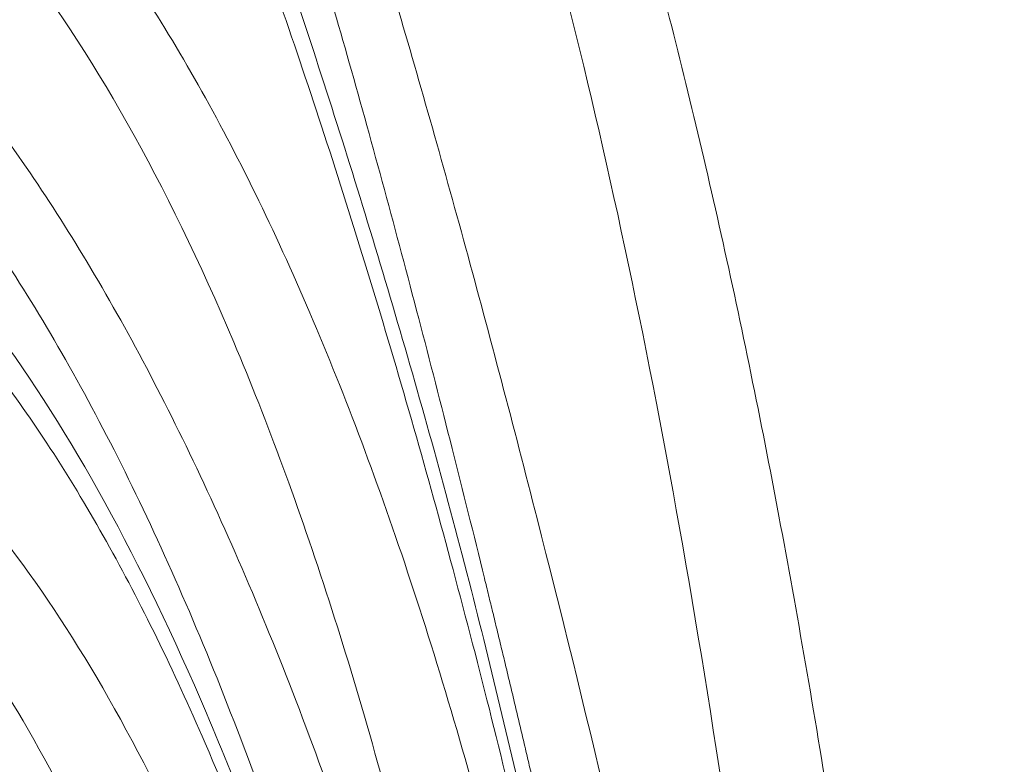
# Model space of a CAD drawing. Units: inches. Extents: x 0.3 to 36.8, y 0.2 to 16.9.
# Drawn here: x 12.5 to 12.7, y 14.3 to 14.4 of the extents above; entities that cross this region are included whole.
import ezdxf

# ---------------------------------------------------------------- set-up
doc = ezdxf.new("R2010")
doc.units = ezdxf.units.IN
doc.header["$MEASUREMENT"] = 0
doc.styles.add('SLDTEXTSTYLE0', font='TXT', dxfattribs={"width": 0.75})
doc.dimstyles.new('SLDDIMSTYLE10', dxfattribs={"dimtxt": 0.1666666666666667, "dimasz": 0.2362204724409449, "dimexe": 0, "dimexo": 0.0625, "dimgap": 0.04166666666666666, "dimtad": 1, "dimtoh": 1, "dimdec": 1, "dimlfac": 10, "dimrnd": 1e-09, "dimzin": 12, "dimdsep": 46, "dimtxsty": 'SLDTEXTSTYLE0', "dimsah": 1, "dimcen": 0.09, "dimadec": 0, "dimazin": 0, "dimtfac": 1, "dimtmove": 0, "dimatfit": 3, "dimfxl": 0, "dimtolj": 1, "dimtzin": 12, "dimarcsym": 0})
doc.dimstyles.new('SLDDIMSTYLE3', dxfattribs={"dimtxt": 0.1666666666666667, "dimasz": 0.2362204724409449, "dimexe": 0, "dimexo": 0.0625, "dimgap": 0.04166666666666666, "dimtad": 1, "dimtoh": 1, "dimdec": 1, "dimlfac": 10, "dimrnd": 1e-09, "dimzin": 12, "dimdsep": 46, "dimtxsty": 'SLDTEXTSTYLE0', "dimsah": 1, "dimcen": 0.09, "dimadec": 0, "dimazin": 0, "dimtfac": 1, "dimtdec": 1, "dimtmove": 0, "dimatfit": 3, "dimfxl": 0, "dimtolj": 1, "dimtzin": 12, "dimarcsym": 0})

# ---------------------------------------------------------------- blocks, each defined once
blk = doc.blocks.new('*D23')
at = {"color": 7, "linetype": 'Continuous', "lineweight": 0}
for q in [(9.197466260451932, 15.01599175403462), (13.43204644749978, 10.78141156698672)]:
    blk.add_line((11.55185244786847, 12.66160556661805), q, dxfattribs=at)
for points in [[(9.197466260451932, 15.01599175403462), (9.339444393682301, 14.82390369142882), (9.389554323057725, 14.87401362080425)], [(11.55185244786847, 12.66160556661805), (11.4098743146381, 12.85369362922384), (11.35976438526268, 12.80358369984842)]]:
    blk.add_solid(points, dxfattribs=at)
at = {"color": 7, "linetype": 'Continuous', "lineweight": 0, "char_height": 0.1666666666666667, "attachment_point": 1, "rotation": 315.00000000000045, "style": 'SLDTEXTSTYLE0'}
for s, insert in [('%%c', (13.18309133968402, 11.70763578828568)), ('33.3', (13.36087920415949, 11.52984793677369)), ('846mm', (12.99461621199874, 11.52180896834325)), ('"', (13.66551507619515, 11.22521206473803))]:
    blk.add_mtext(s, dxfattribs=dict(at, insert=insert))
blk = doc.blocks.new('*D24')
at = {"color": 7, "linetype": 'Continuous', "lineweight": 0}
for q in [(9.989659354160205, 14.50563822124035), (12.35596783676367, 10.40707170298992)]:
    blk.add_line((10.7596593541602, 13.17195909941232), q, dxfattribs=at)
blk.add_solid([(10.7596593541602, 13.17195909941232), (10.8470836508765, 12.94966963395142), (10.90845552988485, 12.98510270481757)], dxfattribs=at)
at = {"color": 7, "linetype": 'Continuous', "lineweight": 0, "char_height": 0.1666666666666667, "attachment_point": 1, "rotation": 300.00000000000074, "style": 'SLDTEXTSTYLE0'}
for s, insert in [('%%c', (12.35510601354773, 11.36610403332332)), ('388mm', (12.12495750001145, 11.23539006129682)), ('15.4', (12.48082102148621, 11.14835927063308)), ('"', (12.69623111239531, 10.77525804871551))]:
    blk.add_mtext(s, dxfattribs=dict(at, insert=insert))

msp = doc.modelspace()

# ---------------------------------------------------------------- linework, layer by layer
at = {"color": 7, "linetype": 'Continuous', "lineweight": 15}
for points, knots in [([(12.56284363569602, 14.5145418732202), (12.57120338028729, 14.49222620455405), (12.57883310357787, 14.46754746944466), (12.59266763364374, 14.41395414857047), (12.59887379487169, 14.38504227953605), (12.60993323662272, 14.32359158652978), (12.61478725546535, 14.29104913431792), (12.6232161263299, 14.22294822712195), (12.62678648935178, 14.18737555524383), (12.62977294531941, 14.15067028947193)], [0, 0, 0, 0, 0.25, 0.25, 0.5, 0.5, 0.75, 0.75, 1, 1, 1, 1]), ([(12.60911440388876, 14.13935168542308), (12.60884279145352, 14.14129143515057), (12.60830096208233, 14.14516096849569), (12.60747665033054, 14.15092256604768), (12.60664647325538, 14.15663376873871), (12.60580943378218, 14.16229262572159), (12.60496575642612, 14.16789965590798), (12.6041153404953, 14.17345472053497), (12.60325817221296, 14.17895785931893), (12.60239421204809, 14.18440905116147), (12.60152343610185, 14.18980834058934), (12.59943715477646, 14.20251931389818), (12.59602181371383, 14.22225366011831), (12.59107536981807, 14.24841888348208), (12.58580999611749, 14.27392557725438), (12.58028083326866, 14.29856123712302), (12.57441657588707, 14.32273430679655), (12.56833604588302, 14.34608530689233), (12.56194953579208, 14.36905405278505), (12.55534424488506, 14.39137299718016), (12.54850020186448, 14.41313520428171), (12.54294388690885, 14.42971335933418), (12.53883073139727, 14.44144200782016), (12.53622990001681, 14.44867395062824), (12.53363173311548, 14.45571530104377), (12.53103644942903, 14.46256597337982), (12.52844430153852, 14.46922599508536), (12.52585552533516, 14.47569534404572), (12.52327037920332, 14.48197408347699), (12.52068903902397, 14.48806198961766), (12.51811197171131, 14.49395988009526), (12.51553857342588, 14.49966477007053), (12.51297214259103, 14.50518756140399), (12.51124610563361, 14.50874709633042), (12.51038934658564, 14.51051395522742)], [0, 0, 0, 0, 0.01277619782941142, 0.02548675369014336, 0.03813220321213692, 0.05071309030711878, 0.06322996726852838, 0.07568339487038431, 0.08807394246485709, 0.1004021880784064, 0.1126687185063278, 0.1248741294055234, 0.1874445565823527, 0.2497820321252966, 0.3115408059799247, 0.3747308801671641, 0.4360765484292043, 0.4997208407978172, 0.5615701973556508, 0.6247421328015466, 0.6878308517968017, 0.7497925788413934, 0.7722911534898642, 0.7944821743360934, 0.8163677947671342, 0.8379502601591579, 0.8592319124061796, 0.8802151946705781, 0.900902656362147, 0.9212969583514676, 0.9414008784226395, 0.961217316969045, 0.9807493029344669, 1, 1, 1, 1]), ([(12.57976769387628, 14.51054504288671), (12.58018867287013, 14.50938036978497), (12.58103040855177, 14.50705163860956), (12.58227991820314, 14.50351604330644), (12.58351946299533, 14.49995058369978), (12.58474818760654, 14.49635213922722), (12.58596639788742, 14.49272154548335), (12.58717408838459, 14.48905857873626), (12.58837133662609, 14.48536329892874), (12.58955819753414, 14.48163569003522), (12.59073473170132, 14.47787575637775), (12.59190099781618, 14.47408349682988), (12.59305705469092, 14.47025891172541), (12.59420296071684, 14.46640200101022), (12.59533877400992, 14.46251276472806), (12.59646455236773, 14.45859120292516), (12.59758035329076, 14.45463731554569), (12.59868623393507, 14.45065110294525), (12.59978225127522, 14.4466325639409), (12.60086846149452, 14.44258170309956), (12.60194492225707, 14.43849850352383), (12.60443262286837, 14.42890117050164), (12.60823030567312, 14.41348559849318), (12.6131578081559, 14.39172084666923), (12.61783382815428, 14.36924826255312), (12.62374038357917, 14.33833931845218), (12.63049764009167, 14.29808603400236), (12.63643312389269, 14.25579240081702), (12.64069156354461, 14.22090837752206), (12.6429918874535, 14.20013791484366), (12.64454732236599, 14.18512430641633), (12.64545421301735, 14.17606493234653), (12.64633470682701, 14.16695863824259), (12.64718839709437, 14.15780428791669), (12.64801784873872, 14.14860599795027), (12.64854889358642, 14.14243482841674), (12.64881442613505, 14.13934912599175)], [0, 0, 0, 0, 0.01253706237230219, 0.02506750430742151, 0.03759193575766124, 0.05011096772370664, 0.06262521216369606, 0.07513528190171116, 0.087641790535674, 0.1001453523447634, 0.1126465821963941, 0.1251460954528459, 0.1376445078776001, 0.1501424355414388, 0.1626404947284019, 0.175139301841656, 0.1876394733093364, 0.2001416254904612, 0.21264637458095, 0.2251543365198418, 0.2376661268957761, 0.2501823608537942, 0.3127197548366635, 0.3752270880790467, 0.4377752213045692, 0.5002399693883078, 0.6254472524251536, 0.7501468235998766, 0.8126041062272904, 0.8750825707587717, 0.8959183975964531, 0.9167436808204855, 0.9375614494231959, 0.958374735771854, 0.9791865742673762, 0.9999999999999999, 0.9999999999999999, 0.9999999999999999, 0.9999999999999999]), ([(12.62543331099951, 14.15194587014935), (12.61905644328453, 14.18865274797008), (12.61198872362334, 14.22399827474284), (12.597314721059, 14.29119615816768), (12.58971417602429, 14.3230394194851), (12.57828860236261, 14.36787197594594), (12.57447703994284, 14.38233085944847), (12.56686139622992, 14.41024300939394), (12.56305193096099, 14.42369619735137), (12.55155958335118, 14.4624901389085), (12.54381324918631, 14.48625866756628), (12.53569613139539, 14.50776001139652)], [0, 0, 0, 0, 0.2499999999999997, 0.2499999999999997, 0.4999999999999993, 0.4999999999999993, 0.6250000000000001, 0.6250000000000001, 0.750000000000001, 0.750000000000001, 1, 1, 1, 1]), ([(12.61488409760091, 14.1457782608923), (12.61460828640523, 14.14740460722771), (12.61405864889991, 14.15064559583371), (12.61322738685613, 14.15546878705843), (12.61239537790102, 14.16024188324748), (12.61156227229064, 14.16496367019507), (12.61072861531682, 14.16963479458965), (12.60989470280676, 14.17425541350413), (12.60906088195283, 14.17882582762505), (12.60822745450633, 14.18334642248642), (12.60739466669706, 14.18781777952891), (12.60656271787554, 14.19224064867314), (12.60573179216858, 14.19661583153047), (12.60490206845416, 14.20094411212579), (12.60407372186306, 14.20522625688637), (12.60324692223428, 14.20946300944607), (12.6024218490077, 14.21365506260467), (12.60159866017073, 14.21780298434333), (12.60077750497336, 14.22190723900336), (12.59995853880691, 14.22596826028222), (12.59914191209182, 14.22998647325755), (12.59832777164618, 14.23396229705316), (12.59751626036372, 14.23789614440257), (12.59670751737434, 14.24178842185869), (12.59590167807631, 14.24563952983128), (12.59509887420146, 14.24944986266918), (12.59429923387238, 14.2532198087297), (12.59350288165655, 14.25694975045138), (12.59270993863733, 14.26064006442169), (12.59192052241882, 14.26429112145779), (12.59113474737314, 14.26790328663639), (12.59035272404756, 14.27147691924532), (12.58957456958598, 14.27501233707602), (12.58880041286048, 14.27850975126113), (12.58803037585762, 14.28196926469129), (12.58726459733188, 14.28539090655914), (12.5865032119721, 14.28877470691157), (12.58574634986026, 14.29212070470536), (12.584994136227, 14.29542894767143), (12.58424669161555, 14.29869949211577), (12.58350413199485, 14.30193240259607), (12.58276656733365, 14.30512775794971), (12.58203409622135, 14.30828567574456), (12.58130679092696, 14.31140634768597), (12.58058471226141, 14.31449000449796), (12.5798679170447, 14.31753688504148), (12.57915645982981, 14.32054722861065), (12.57845039300123, 14.32352127474413), (12.57774976680743, 14.32645926319716), (12.57705462939031, 14.32936143391532), (12.57636502688871, 14.33222802684845), (12.57568100324986, 14.33505928239695), (12.57500260111994, 14.33785543951887), (12.57432985875573, 14.34061674246091), (12.5721579019672, 14.34949513309386), (12.5684216405181, 14.36449554205241), (12.56308044175514, 14.3852900174864), (12.55759397479426, 14.4059287493943), (12.55206298145121, 14.42590225552601), (12.54653402475439, 14.44493935607435), (12.54226576532779, 14.45887316989261), (12.53921977801492, 14.4684306662385), (12.53739634888325, 14.47403628984783), (12.53553124230724, 14.47964820949896), (12.5336231279568, 14.48525683959413), (12.53167255229706, 14.49086365246292), (12.53034849258393, 14.4945467332405), (12.52968165677348, 14.49640164214747)], [0, 0, 0, 0, 0.01128750481954676, 0.02249377867038831, 0.03361908767584246, 0.04466369042682221, 0.05562783843536385, 0.06651177656866146, 0.07731574346411813, 0.08804004269255028, 0.09868574177796417, 0.109254344571912, 0.1197473065108615, 0.130166028225489, 0.1405118564455557, 0.1507860849154969, 0.1609899350138939, 0.1711242980181367, 0.1811898262339648, 0.1911871417890455, 0.2011168419096963, 0.2109794993391527, 0.2207756627578366, 0.2305058572052746, 0.240170584503385, 0.2497703236807317, 0.2593055313974761, 0.2687766423706931, 0.2781840697997593, 0.2875282057914701, 0.2968094217846703, 0.3060280689740236, 0.3151844766958483, 0.3242786810648629, 0.3333101682529121, 0.3422783775146701, 0.3511827680006465, 0.3600228185874405, 0.3687980276943432, 0.3775079130872245, 0.386152011670572, 0.3947298792685017, 0.4032411369973761, 0.4116856381898302, 0.4200633033660212, 0.4283740543930195, 0.4366178146052178, 0.4447945089239871, 0.4529040639682239, 0.4609464081561675, 0.4689214717988217, 0.4768291871853195, 0.4846694886605432, 0.4924423126953257, 0.5001475979495328, 0.559937426212657, 0.621802931749553, 0.6853553317309853, 0.7502633013557445, 0.8131299723422174, 0.8751875862660948, 0.8951517634982714, 0.9154622315917235, 0.9361109759833206, 0.9570895437259235, 0.9783890193151817, 1, 1, 1, 1]), ([(12.46025697833227, 14.49244847476576), (12.46081427359706, 14.49219650338029), (12.46192843269292, 14.49169275567462), (12.4635914994806, 14.49088979808868), (12.46524774347982, 14.49005256365431), (12.46689664937257, 14.48917763894519), (12.46853838175986, 14.4882659376112), (12.47017292323488, 14.48731721507638), (12.47180030510202, 14.48633153681095), (12.47342054560025, 14.48530888528981), (12.47503366649359, 14.48424926518783), (12.47663968843406, 14.4831526753201), (12.47823863292981, 14.48201911576391), (12.47983051910627, 14.48084858741113), (12.48141537468913, 14.47964108664327), (12.48615934683849, 14.47589941827403), (12.49392478344613, 14.46892173711367), (12.50443525716555, 14.45733752262827), (12.51456392266256, 14.44396981157668), (12.52430127420005, 14.42884092520732), (12.53362785577274, 14.41200934234901), (12.5425347246052, 14.39349886911851), (12.55100009756506, 14.37338261278015), (12.55902102697968, 14.35166977156635), (12.56657974088947, 14.32843641088227), (12.57249786322486, 14.30781789872864), (12.57699694813948, 14.29062190731341), (12.58025362026505, 14.27737697158455), (12.58338912231144, 14.26380627389873), (12.58590383941987, 14.25222107271504), (12.58785726614172, 14.24278943204414), (12.5892936620962, 14.23563211714024), (12.59069912788418, 14.22840338476897), (12.59207388905793, 14.22110311319443), (12.59341840252401, 14.21373175402588), (12.59473220186795, 14.20628762743763), (12.59601825330426, 14.19877700476705), (12.59685043014982, 14.19371066961073), (12.59726654834192, 14.19117732079541)], [0, 0, 0, 0, 0.008972104147623988, 0.01793726248298706, 0.02689594058382603, 0.03584860510701907, 0.04479572371816008, 0.05373776502035127, 0.06267519848230836, 0.07160849436578577, 0.08053812365241424, 0.08946455796998194, 0.09838826951823022, 0.107309730994213, 0.1162294155172707, 0.1251477965537051, 0.1877548073763054, 0.2502171181376851, 0.3127200318371625, 0.3752625895262714, 0.4378102945292869, 0.5002781854433882, 0.5628871657817434, 0.6252596023587418, 0.6877650689997417, 0.7502033367502356, 0.7814858493372816, 0.8127173545069948, 0.8439208595488518, 0.8751194473357249, 0.8907626986832763, 0.9063906303331947, 0.9220061538791919, 0.937612188589782, 0.9532116597532079, 0.9688074970073948, 0.9844026326595351, 1, 1, 1, 1]), ([(12.45504171195948, 14.48030852154573), (12.46260897576781, 14.47682601526258), (12.46995913359551, 14.47211238437073), (12.48415196405929, 14.46025242376347), (12.49099818893115, 14.45310836804516), (12.51070070341574, 14.42813461916417), (12.52270177866878, 14.4067430523941), (12.53888231439795, 14.36839355130899), (12.54397422882279, 14.35456301214444), (12.55353498620952, 14.32493704636656), (12.55800282440124, 14.3091334057757), (12.56631055291901, 14.27573090347235), (12.57015167607917, 14.25812970832948), (12.57721830946687, 14.22131842111442), (12.58044472616005, 14.20210799947463), (12.58337122264609, 14.18220590590104)], [0, 0, 0, 0, 0.1249999999999998, 0.1249999999999998, 0.2499999999999996, 0.2499999999999996, 0.5000000000000003, 0.5000000000000003, 0.6250000000000002, 0.6250000000000002, 0.7500000000000001, 0.7500000000000001, 0.8750000000000001, 0.8750000000000001, 1, 1, 1, 1]), ([(12.43765305420128, 14.46484096167331), (12.44521312774284, 14.46183021131538), (12.45264522369447, 14.45771991574141), (12.46716538651877, 14.44722436100273), (12.47425659207398, 14.44083682506413), (12.48810700574261, 14.42581024057441), (12.49486532440158, 14.41717441114731), (12.50802726020312, 14.3976890952949), (12.51443335000446, 14.3868379741717), (12.5268487296345, 14.36294898474354), (12.53285685787955, 14.34991302032229), (12.54442008322445, 14.32170680902841), (12.54997508827622, 14.30654005892827), (12.56054253602682, 14.27421932453943), (12.56555414690273, 14.25705979952491), (12.57495010959233, 14.22092470416911), (12.57933550886606, 14.20195593252071), (12.58337126735877, 14.18220575271821)], [0, 0, 0, 0, 0.125, 0.125, 0.25, 0.25, 0.375, 0.375, 0.5, 0.5, 0.625, 0.625, 0.75, 0.75, 0.875, 0.875, 1, 1, 1, 1]), ([(12.57962667799701, 14.14283084612128), (12.57941415831342, 14.14407908027204), (12.57891979743772, 14.14698270838523), (12.57805902668529, 14.15191826543424), (12.57696798981971, 14.15802951628311), (12.57563267589768, 14.16528654075204), (12.57403842615961, 14.17365668261854), (12.57216767658159, 14.18309952832633), (12.57000085438441, 14.19356814978853), (12.56691809378313, 14.20776195011152), (12.56319581382846, 14.22373807777323), (12.55917387854094, 14.23966581788165), (12.55598764772634, 14.25151756151026), (12.55330446389402, 14.26105314518827), (12.55048831401384, 14.27067506933553), (12.54670785066724, 14.28296929818901), (12.54220239257205, 14.29665654362634), (12.53606317971474, 14.31399847831573), (12.52865347131791, 14.33300512776574), (12.51657880356075, 14.36031335202474), (12.50061163049936, 14.38993163289569), (12.48378591541282, 14.41310483788012), (12.47099053878464, 14.42665874390473), (12.46294798031795, 14.43386658895332), (12.45606099022559, 14.43917364452585), (12.45044534755544, 14.44286177714827), (12.44591903286851, 14.44547230989444), (12.44192964884907, 14.44755928202983), (12.43841307808312, 14.44917788094455), (12.43606745791401, 14.45012893357098), (12.4354372937716, 14.45038443924519)], [0, 0, 0, 0, 0.007306112830739229, 0.01699539673736978, 0.02906800241750045, 0.04352462416710972, 0.06036682563755134, 0.07959742479425219, 0.1012209367199046, 0.1252440738446347, 0.1690302915004913, 0.2045129426692832, 0.2316596202759184, 0.2504347608446899, 0.2714260968962861, 0.3004947504599803, 0.3406163420166816, 0.375571922454828, 0.4381147776083844, 0.5006404473668001, 0.62559526200848, 0.7504568093394429, 0.8091166688651517, 0.8503051012205444, 0.8884691371277983, 0.9251522120090496, 0.9433285991059054, 0.9625742545684732, 0.9899453615360583, 1, 1, 1, 1]), ([(12.57843561524996, 14.13792060362025), (12.57242528332264, 14.17410925417659), (12.5652684083028, 14.20787110078074), (12.5529222827912, 14.25411426209652), (12.54853358038974, 14.26879713288277), (12.53921948986669, 14.29649974602987), (12.53429561935411, 14.30952865388565), (12.51875692628465, 14.34601683756378), (12.50735651162027, 14.36687050008609), (12.48886611680293, 14.39186333290755), (12.48247348474138, 14.3991516292808), (12.46928173624319, 14.41147409941428), (12.46248201350882, 14.41650312536143), (12.45553154914597, 14.4203730740488)], [0, 0, 0, 0, 0.2500000000000012, 0.2500000000000012, 0.3750000000000008, 0.3750000000000008, 0.5000000000000004, 0.5000000000000004, 0.7499999999999997, 0.7499999999999997, 0.8749999999999999, 0.8749999999999999, 1, 1, 1, 1]), ([(12.57735165987287, 14.13933401881742), (12.57712182858428, 14.1406779223501), (12.57666199325083, 14.14336673958154), (12.5759597984311, 14.14737405727066), (12.57524813846009, 14.15136420228259), (12.57452609346529, 14.15533521400455), (12.57379385366274, 14.15928761839277), (12.57305131075224, 14.16322127428812), (12.57229843585019, 14.16713621950497), (12.57153517805359, 14.17103244393601), (12.57076149176913, 14.17490994995484), (12.56997732897577, 14.17876873801636), (12.56918264281282, 14.18260880375068), (12.56837738096922, 14.18643016406331), (12.56608231847753, 14.19712691638219), (12.56213656671377, 14.21433896171213), (12.55561045170193, 14.23975585313076), (12.54788609216828, 14.26613814071325), (12.53877994421846, 14.29281381369086), (12.52981888023143, 14.31526009785171), (12.52120926795307, 14.33399260893706), (12.51311288528206, 14.34948643135661), (12.50468635228535, 14.36355605411002), (12.49591329768369, 14.37617672138975), (12.48683516671304, 14.38726445917787), (12.47968100257167, 14.39452379598458), (12.47467739969968, 14.39896175513197), (12.47192352257576, 14.40125204107772), (12.46914501436884, 14.40341157593017), (12.46634183046786, 14.40544122373426), (12.46351334081155, 14.40733775085863), (12.46066119496307, 14.40911325129222), (12.45874113711282, 14.41018509650025), (12.45778030594166, 14.41072146694679)], [0, 0, 0, 0, 0.009550784372657932, 0.01910874774145081, 0.02867451556920318, 0.0382487117066649, 0.04783195827365445, 0.05742487554174079, 0.0670280818186596, 0.07664219333451117, 0.08626782412982432, 0.0959055859456176, 0.1055560881154957, 0.1152199374599126, 0.1248977381826164, 0.1872292198286678, 0.2498256768376538, 0.3329302334209342, 0.4161117112951576, 0.4997381187099234, 0.5623613614364387, 0.6247712896844693, 0.687452350953917, 0.7498225571202304, 0.8125222913506306, 0.8748946244576612, 0.8927171659614477, 0.9105495187226718, 0.9283957390622627, 0.9462598728514262, 0.9641459527881405, 0.982057995716854, 1, 1, 1, 1]), ([(12.57196629086687, 14.13932921266455), (12.56910970559912, 14.15526808033472), (12.5660074437621, 14.17064760090287), (12.55931938575765, 14.2001121574588), (12.55573217329127, 14.21419561157055), (12.54808985538987, 14.24093827501114), (12.54403437637074, 14.25359810740207), (12.53547652763294, 14.27738462568287), (12.53097402095515, 14.28851331175646), (12.51684017401726, 14.31950231140272), (12.50657952338947, 14.33699930029201), (12.48460416811816, 14.36483458346707), (12.47288298879234, 14.37512671916647), (12.46061959792948, 14.38178099588069)], [0, 0, 0, 0, 0.1250000000000001, 0.1250000000000001, 0.2500000000000002, 0.2500000000000002, 0.3750000000000003, 0.3750000000000003, 0.5000000000000004, 0.5000000000000004, 0.7500000000000002, 0.7500000000000002, 1, 1, 1, 1]), ([(12.45488233063015, 14.36893000090688), (12.46600500017407, 14.36261948531703), (12.47654579084978, 14.35306967908702), (12.49619590008042, 14.32766279937), (12.50530349794079, 14.31179652654163), (12.52194487841405, 14.27459171469197), (12.5294828612067, 14.25324747221402), (12.53955511688755, 14.21754390105232), (12.54270471495558, 14.20503042003364), (12.54859049160017, 14.17888387507603), (12.55132679998849, 14.16524751269899), (12.55386015488126, 14.15110889095127)], [0, 0, 0, 0, 0.25, 0.25, 0.5, 0.5, 0.75, 0.75, 0.875, 0.875, 1, 1, 1, 1]), ([(12.5519201789691, 14.15163754104651), (12.55162506317194, 14.15279160966442), (12.5510363777748, 14.1550937004004), (12.55014412703758, 14.15850785382998), (12.54924833337858, 14.16188205141916), (12.54834839155496, 14.16521429035154), (12.54744474625891, 14.1685052598588), (12.54653755865843, 14.17175494107346), (12.54562706108807, 14.17496351103188), (12.54471346215246, 14.17813110115915), (12.54379697556952, 14.181257861505), (12.54287781319031, 14.18434389642006), (12.54195622559518, 14.18738937284738), (12.5410324414507, 14.19039452115147), (12.54010667098947, 14.19335960501569), (12.5391791184429, 14.19628490274508), (12.53824998435733, 14.19917069339877), (12.53731946582755, 14.20201725777165), (12.53638775648526, 14.20482487806813), (12.53545504655238, 14.20759383792381), (12.53452152287688, 14.21032442233501), (12.53358736897292, 14.21301691761324), (12.53265276505958, 14.21567161133332), (12.5317178880997, 14.21828879228365), (12.53078291183833, 14.22086875041614), (12.52984800684114, 14.22341177679678), (12.52891334053223, 14.22591816355616), (12.52797907723292, 14.22838820384078), (12.52704537819583, 14.23082219176339), (12.52611240165553, 14.23322042235794), (12.52518030281657, 14.23558319151888), (12.52424923407225, 14.23791079599983), (12.52331934436898, 14.24020353319388), (12.52239078172875, 14.24246170172276), (12.5214636841425, 14.24468559892195), (12.52053821795008, 14.24687551916764), (12.51961444550415, 14.24903172975976), (12.51869246350959, 14.25115456198456), (12.51777240983936, 14.25324437578763), (12.51685440274794, 14.25530153474314), (12.51593856184586, 14.2573264012557), (12.51502500358252, 14.25931933546238), (12.51411384248024, 14.26128069551682), (12.51320519084208, 14.26321083750669), (12.51229915886435, 14.26511011546845), (12.51139585464153, 14.26697888137637), (12.51049538419953, 14.2688174851384), (12.50959785152119, 14.2706262745903), (12.50870335857354, 14.27240559549023), (12.50781200533446, 14.27415579151333), (12.50692388981924, 14.27587720424626), (12.50603910810686, 14.27757017318187), (12.50515775436623, 14.27923503571385), (12.50427992088213, 14.28087212713142), (12.50340569808103, 14.28248178061406), (12.50253517455677, 14.28406432722645), (12.50166843709554, 14.28562009591249), (12.50080557070306, 14.28714941349308), (12.49994665862244, 14.28865260465021), (12.49909178238566, 14.29012999196161), (12.49824102174021, 14.29158189574908), (12.49739445503543, 14.29300863461449), (12.49655215791191, 14.29441052343857), (12.49571420731471, 14.29578788227978), (12.49488065129863, 14.29714102865301), (12.49405160190484, 14.29847038913637), (12.49322709266722, 14.29977627345722), (12.49240716652105, 14.3010589657973), (12.49159187058214, 14.3023187438895), (12.4907812512868, 14.30355588410444), (12.48997535461505, 14.30477066178264), (12.48917422603559, 14.30596335111372), (12.48837791052435, 14.30713422513583), (12.48758645256361, 14.30828355570349), (12.48679989614614, 14.30941161346404), (12.48601828477804, 14.31051866783207), (12.48524166148189, 14.31160498696469), (12.48447006879973, 14.31267083773679), (12.48370354879614, 14.31371648571659), (12.48294214306118, 14.31474219514134), (12.48218589271339, 14.31574822889331), (12.48143483840271, 14.31673484847588), (12.48068902031339, 14.31770231398994), (12.47994847816692, 14.31865088411041), (12.47921325122485, 14.31958081606302), (12.47848337829164, 14.32049236560126), (12.47775889771749, 14.32138578698362), (12.47703984740111, 14.32226133295088), (12.4763262647925, 14.32311925470377), (12.47561818689565, 14.32395980188074), (12.4749156502713, 14.32478322253598), (12.47421869103963, 14.32558976311758), (12.47352734488281, 14.32637966844602), (12.47284164704796, 14.32715318169274), (12.47216163234869, 14.32791054435893), (12.47148733517163, 14.32865199625493), (12.47081878946436, 14.32937777547789), (12.47015602879189, 14.33008811839726), (12.46949908614072, 14.33078325961212), (12.46884799465065, 14.33146343201313), (12.46820278493789, 14.33212886646098), (12.46756350017594, 14.33277978754235), (12.46693016033369, 14.33341640947542), (12.46630277978794, 14.33403896144849), (12.46568140419792, 14.334647680429), (12.46506606230234, 14.33524280576209), (12.46445678501589, 14.3358245740027), (12.46385360213291, 14.33639321855449), (12.46325654320256, 14.33694896978034), (12.46266563730205, 14.33749205499109), (12.4620809131001, 14.33802269846623), (12.46150239884394, 14.33854112146595), (12.46093012236641, 14.33904754224522), (12.46036411108769, 14.3395421760672), (12.45980439201841, 14.34002523521655), (12.45925099176239, 14.3404969290126), (12.45870393651937, 14.34095746382234), (12.45816325208775, 14.34140704307329), (12.45762896386728, 14.3418458672661), (12.45710109686168, 14.34227413398715), (12.4565796756813, 14.34269203792081), (12.45606472454563, 14.34309977086169), (12.45555626728594, 14.34349752172662), (12.45505432734771, 14.34388547656655), (12.45455892779314, 14.34426381857819), (12.45407009130361, 14.3446327281156), (12.45358784018205, 14.34499238270153), (12.45311219635536, 14.34534295703865), (12.45264318137671, 14.34568462302057), (12.45218081642787, 14.34601754974278), (12.45172512232147, 14.34634190351328), (12.45127611950325, 14.34665784786324), (12.45083382805424, 14.34696554355734), (12.45039826769296, 14.347265148604), (12.44996945777753, 14.3475568182655), (12.44954741730778, 14.34784070506785), (12.44913216492732, 14.34811695881056), (12.44872371892555, 14.3483857265762), (12.4483220972397, 14.34864715273985), (12.44792731745674, 14.34890137897836), (12.44753939681535, 14.34914854427944), (12.4471583522078, 14.3493887849506), (12.44678420018179, 14.3496222346279), (12.44641695694233, 14.34984902428463), (12.44605663835346, 14.35006928223969), (12.44570325994006, 14.35028313416588), (12.44535683688957, 14.35049070309811), (12.44501738405363, 14.35069210944125), (12.44468491594982, 14.35088747097801), (12.44435944676316, 14.35107690287653), (12.44404099034783, 14.35126051769791), (12.44372956022862, 14.35143842540346), (12.44342516960248, 14.3516107333619), (12.44312783134001, 14.35177754635634), (12.4428375579869, 14.35193896659107), (12.44255436176536, 14.35209509369829), (12.44227825457546, 14.35224602474456), (12.44200924799651, 14.35239185423715), (12.44174735328835, 14.35253267413023), (12.44149258139263, 14.3526685738309), (12.44124494293408, 14.35279964020497), (12.44100444822166, 14.35292595758275), (12.44077110724976, 14.35304760776451), (12.44054492969936, 14.35316467002585), (12.44032592493908, 14.35327722112294), (12.4401141020263, 14.3533853352975), (12.43990946970812, 14.35348908428172), (12.43971203642246, 14.35358853730302), (12.43952181029887, 14.35368376108819), (12.43933879915968, 14.35377481986938), (12.43916301052031, 14.35386177538261), (12.43899445159208, 14.35394468689187), (12.43883312927605, 14.35402361112271), (12.4386790501881, 14.35409860251142), (12.43853222057519, 14.3541697123543), (12.43839264660873, 14.3542369917741), (12.4382603333739, 14.35430048148353), (12.43813528835041, 14.35436024702796), (12.43805433736053, 14.35439874416868), (12.43801507775223, 14.35441741451067)], [0, 0, 0, 0, 0.01046554875905599, 0.02087626547623765, 0.03123213416145451, 0.04153313999579578, 0.05177926946462192, 0.06197051047798783, 0.07210685247895497, 0.08218828654022604, 0.09221480544953976, 0.1021863667523923, 0.1121026257971686, 0.1219635487488112, 0.1317691914602017, 0.1415196029712115, 0.1512148259445585, 0.1608548970843866, 0.1704398475379505, 0.1799697032809158, 0.1894444854866187, 0.1988642108797704, 0.2082288920749951, 0.2175385379006283, 0.2267931537081932, 0.2359927416679516, 0.245137301050944, 0.2542268284979146, 0.2632613182755096, 0.2722407625201426, 0.2811651514699026, 0.2900344736848712, 0.29884871625624, 0.3076078650045621, 0.3163119046675157, 0.3249608177289033, 0.3335544635326217, 0.3420928022977611, 0.3505758946047925, 0.3590037952275251, 0.3673765534704246, 0.3756942134935311, 0.3839568146252568, 0.3921643916633668, 0.400316975164396, 0.4084145917218395, 0.4164572642333513, 0.4244450121572596, 0.4323778517586831, 0.4402557963454996, 0.4480788564944855, 0.4558470402678256, 0.4635603534203521, 0.4712187995976813, 0.4788223805255931, 0.4863710961908472, 0.4938649450137121, 0.5013039240124527, 0.5086880289600287, 0.5160172545332192, 0.5232915944544207, 0.530511041626355, 0.5376755882599, 0.5447852259952648, 0.5518399698445142, 0.558840140079803, 0.5657858432179815, 0.5726770835252442, 0.5795138651858419, 0.5862961923228961, 0.5930240690173423, 0.5996974993251382, 0.6063164872927673, 0.6128810369711928, 0.619391152428268, 0.6258468377597447, 0.6322480970989247, 0.6385949346250287, 0.6448873545703868, 0.6511253612264682, 0.6573089589488668, 0.6634381521612776, 0.6695129453585497, 0.6755333431088429, 0.6814993500549923, 0.687410970915102, 0.6932682104824213, 0.6990710736245977, 0.7048195652823005, 0.7105136904673085, 0.7161534542600773, 0.7217388618068633, 0.7272699183164064, 0.732746629056248, 0.7381689993487202, 0.7435370345666034, 0.7488507401285582, 0.7541101214942961, 0.7593151841595697, 0.7644659336509876, 0.7695623755207046, 0.7746045153409915, 0.7795922347850451, 0.7845254076243718, 0.7894040605526857, 0.7942282191527309, 0.798997907709356, 0.8037131492704284, 0.8083739657053715, 0.812980377761413, 0.8175324051175734, 0.8220300664365205, 0.8264733794142862, 0.8308623608279739, 0.8351970265814799, 0.8394773917493003, 0.8437034706184864, 0.8478752767288289, 0.8519928229112634, 0.8560561213246485, 0.8600651834908828, 0.8640200203284686, 0.8679206421845648, 0.871767058865567, 0.8755592796662733, 0.8792973133976951, 0.8829811684135336, 0.8866108526354095, 0.8901863735768485, 0.8937077383660956, 0.8971749537677873, 0.9005880262035414, 0.9039469617714756, 0.9072517662647241, 0.9105024451889827, 0.913699003779105, 0.9168414470148113, 0.9199297796355228, 0.9229640061543763, 0.9259441308714382, 0.928870157886161, 0.9317420911091023, 0.9345599342729544, 0.9373236909428985, 0.9400333645263244, 0.942688958281932, 0.9452904753282658, 0.9478379186516688, 0.9503312911137279, 0.9527705954582124, 0.9551558343175068, 0.9574870102186265, 0.9597641255887674, 0.9619871827604571, 0.9641561839763149, 0.96627113139344, 0.9683320270874525, 0.9703388730562028, 0.9722916712231657, 0.9741904234405571, 0.9760351314921467, 0.9778257970958378, 0.9795624219059942, 0.9812450075155381, 0.9828735554578342, 0.9844480672083863, 0.9859685441863404, 0.9874349877558113, 0.9888473992270759, 0.9902057798575905, 0.9915101308529005, 0.9927604533674056, 0.9939567485050346, 0.9950990173197976, 0.9961872608162671, 0.9972214799499586, 0.998201675627661, 0.9991278487076691, 1, 1, 1, 1]), ([(12.54297318395195, 14.14273382356234), (12.54268943021685, 14.14389839153627), (12.54212954325851, 14.14619625175817), (12.54128970425895, 14.14956564205504), (12.54046524695571, 14.15282079867272), (12.53965611978428, 14.15596137104379), (12.53886326371418, 14.15898965838846), (12.53808732940338, 14.16190723692739), (12.53732900723559, 14.1647158237776), (12.53658894344011, 14.16741705359371), (12.53586776221539, 14.17001253412865), (12.5351660609287, 14.17250382978767), (12.53448441135419, 14.17489246601507), (12.53382336225306, 14.17717992003747), (12.5331834313343, 14.17936764473333), (12.53116461552919, 14.18618959976938), (12.52720807515231, 14.19890913993423), (12.52126234587422, 14.21621295660033), (12.51487885486188, 14.23291149652601), (12.5087527769404, 14.24740614001395), (12.50230030953332, 14.26128830759906), (12.49426022539878, 14.27686201473421), (12.48641114311532, 14.28998727977667), (12.47837398726379, 14.30173991675845), (12.47115782819797, 14.31113364810959), (12.46323760192183, 14.31986522192057), (12.45588294302629, 14.32668577755203), (12.45034039734604, 14.3310648127946), (12.44597780516811, 14.33409624984771), (12.44209476084171, 14.33654357108675), (12.43867217067682, 14.33844840112763), (12.43635724709865, 14.33958168904779), (12.43569559650918, 14.33990560497637)], [0, 0, 0, 0, 0.01083218897959297, 0.02137346786924395, 0.0316241229182109, 0.04158439346295666, 0.05125447557536517, 0.06063452554999957, 0.0697246632371586, 0.07852497522800937, 0.08703551789768496, 0.09525632031182932, 0.1031873870017704, 0.1108287006130135, 0.1181802244315198, 0.1252419047918946, 0.1800004323024694, 0.2504188048733811, 0.3151930153207062, 0.3755449044202814, 0.4316515800119648, 0.5006191654689062, 0.6001013752855301, 0.6434724873757375, 0.7122569902669177, 0.7861700308619916, 0.8426281088563848, 0.8930987939918925, 0.9199533550191431, 0.9465525406492576, 0.9847236672005654, 1, 1, 1, 1])]:
    msp.add_open_spline(points, degree=3, knots=knots, dxfattribs=at)
at = {"color": 8, "linetype": 'Continuous', "lineweight": 15}
msp.add_open_spline([(12.58189170843801, 14.2986489920928), (12.57850600052477, 14.31304571172245), (12.57142376326675, 14.34316082701513), (12.55948479900916, 14.38600527665922), (12.54638098608618, 14.42828857473), (12.53238852364103, 14.46869493361037), (12.52209891902298, 14.49318109787544), (12.51694587736446, 14.50544378718168)], degree=3, knots=[0, 0, 0, 0, 0.1860675602802448, 0.3892168614943996, 0.592374680410604, 0.79586093626696, 1, 1, 1, 1], dxfattribs=at)

# ---------------------------------------------------------------- dimensions: what is measured, and where the dimension line sits
at = {"color": 7, "linetype": 'Continuous', "lineweight": 0}
for p1, p2, text, dimstyle, picture, middle in [((11.55185244786847, 12.66160556661805), (9.197466260451932, 15.01599175403462), '<>"\\P846mm', 'SLDDIMSTYLE3', '*D23', (13.11633394639858, 11.0971248554895)), ((9.989659354160203, 14.50563822124035), (10.7596593541602, 13.17195909941232), '<>"\\P388mm', 'SLDDIMSTYLE10', '*D24', (12.13318284325782, 10.79294770651651))]:
    dim = msp.add_diameter_dim_2p(p1=p1, p2=p2, text=text, dimstyle=dimstyle, dxfattribs=at)
    dim.commit()
    dim.dimension.update_dxf_attribs({"geometry": picture, "text_midpoint": middle, "dimtype": 163})

doc.saveas('drawing.dxf')
